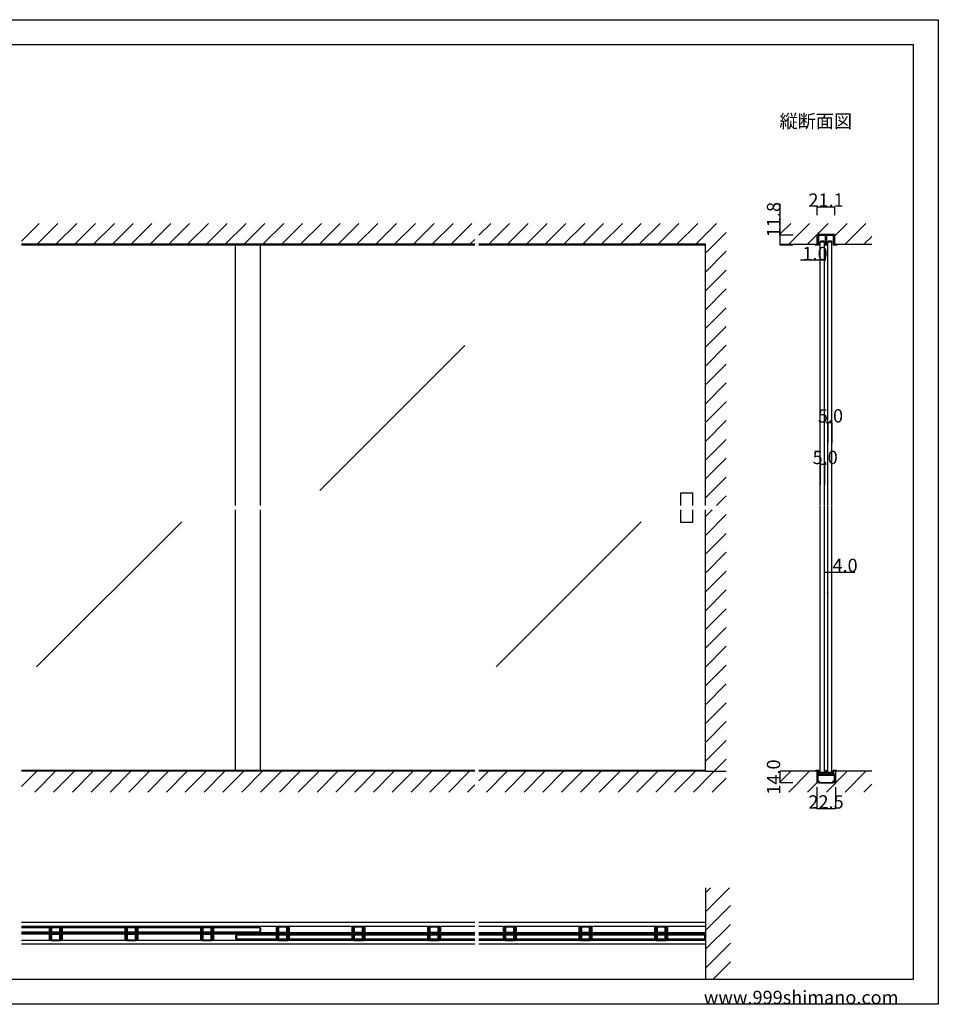
# Model space of a CAD drawing. Extents: x 0 to 1680, y 0 to 1187.
# Drawn here: x 575 to 1680, y 3 to 1187 of the extents above; entities that cross this region are included whole.
import ezdxf

# ---------------------------------------------------------------- set-up
doc = ezdxf.new("R2010")
doc.units = 0
doc.header["$LTSCALE"] = 4
doc.header["$MEASUREMENT"] = 0
doc.layers.get('Defpoints').update_dxf_attribs({"linetype": 'CONTINUOUS'})
for name, color, linetype in [('_0-0_', 7, 'CONTINUOUS'), ('_0-1_', 7, 'CONTINUOUS'), ('_0-2_', 7, 'CONTINUOUS'), ('_0-3_', 7, 'CONTINUOUS'), ('_0-4_', 7, 'CONTINUOUS'), ('_1-2_Defpoints', 7, 'CONTINUOUS')]:
    doc.layers.add(name, color=color, linetype=linetype)
doc.styles.get("Standard").update_dxf_attribs({"font": 'txt', "bigfont": 'bigfont.shx'})
doc.dimstyles.get("Standard").update_dxf_attribs({"dimtxt": 16, "dimasz": 0.18, "dimexe": 0.18, "dimexo": 0.0625, "dimgap": 0.09, "dimtad": 1, "dimdec": 1, "dimzin": 0, "dimdsep": 46, "dimtxsty": 'STANDARD', "dimcen": 0.09, "dimadec": 0, "dimazin": 0, "dimtfac": 1, "dimtdec": 1, "dimtofl": 0, "dimtmove": 0, "dimatfit": 3, "dimfxl": 1, "dimtolj": 1, "dimtzin": 0, "dimarcsym": 0})

# ---------------------------------------------------------------- blocks, each defined once
blk = doc.blocks.new('-000-_D10')
at = {"layer": '_0-4_', "color": 7, "linetype": 'Continuous'}
for p, q in [((1543, 501.5), (1543, 521.7)), ((1543.2, 521.5), (1546.8, 521.5)), ((1547, 501.5), (1547, 521.7)), ((1547, 521.5), (1579.6, 521.5))]:
    blk.add_line(p, q, dxfattribs=at)
for points in [[(1543.2, 521.5), (1543.2, 521.5), (1543, 521.5)], [(1546.8, 521.5), (1546.8, 521.5), (1547, 521.5)]]:
    blk.add_solid(points, dxfattribs=at)
at = {"layer": '_1-2_Defpoints', "color": 7}
for p in [(1547, 521.5), (1543, 496.5), (1547, 496.5)]:
    blk.add_point(p, dxfattribs=at)
at = {"layer": '_0-4_', "color": 7}
blk.add_text('4.0', height=16, dxfattribs=at).set_placement((1552.7, 521.6))
blk = doc.blocks.new('-011-_D99')
at = {"layer": '_0-2_', "color": 7, "linetype": 'Continuous'}
for p, q in [((1543, 910.4), (1543, 896.5)), ((1544, 910.4), (1544, 896.5)), ((1543, 896.6), (1514.3, 896.6)), ((1543.8, 896.6), (1543.2, 896.6))]:
    blk.add_line(p, q, dxfattribs=at)
for points in [[(1543.2, 896.7), (1543.2, 896.6), (1543, 896.6)], [(1543.8, 896.7), (1543.8, 896.6), (1544, 896.6)]]:
    blk.add_solid(points, dxfattribs=at)
at = {"layer": '_1-2_Defpoints', "color": 7}
for p in [(1543, 915.4), (1544, 915.4), (1543, 896.6)]:
    blk.add_point(p, dxfattribs=at)
at = {"layer": '_0-2_', "color": 7}
blk.add_text('1.0', height=16, dxfattribs=at).set_placement((1516.6, 896.7))
blk = doc.blocks.new('*D14')
at = {"layer": '_0-3_', "color": 0, "linetype": 'Continuous', "lineweight": -2}
for p, q in [((1533.8, 264.4), (1533.8, 238.3)), ((1556.2, 264.4), (1556.2, 238.3)), ((1533.9, 238.5), (1556.1, 238.5))]:
    blk.add_line(p, q, dxfattribs=at)
at = {"layer": '_0-3_', "color": 0, "linetype": 'Continuous'}
for points in [[(1533.9, 238.5), (1533.9, 238.4), (1533.8, 238.5)], [(1556.1, 238.5), (1556.1, 238.4), (1556.2, 238.5)]]:
    blk.add_solid(points, dxfattribs=at)
at = {"layer": 'Defpoints', "color": 0, "linetype": 'Continuous'}
for p in [(1533.8, 264.5), (1556.2, 264.5), (1556.2, 238.5)]:
    blk.add_point(p, dxfattribs=at)
at = {"layer": '_0-3_', "color": 0, "linetype": 'Continuous', "insert": (1545, 246.6), "char_height": 16, "attachment_point": 5}
blk.add_mtext('\\A1;22.5', dxfattribs=at)
blk = doc.blocks.new('*D15')
at = {"layer": '_0-3_', "color": 0, "linetype": 'Continuous', "lineweight": -2}
for p, q in [((1504.9, 283.5), (1489.8, 283.5)), ((1490, 269.6), (1490, 283.3)), ((1504.9, 269.5), (1489.8, 269.5))]:
    blk.add_line(p, q, dxfattribs=at)
at = {"layer": '_0-3_', "color": 0, "linetype": 'Continuous'}
for points in [[(1490, 283.3), (1490, 283.3), (1490, 283.5)], [(1490, 269.6), (1490, 269.6), (1490, 269.5)]]:
    blk.add_solid(points, dxfattribs=at)
at = {"layer": 'Defpoints', "color": 0, "linetype": 'Continuous'}
for p in [(1490, 283.5), (1505, 283.5), (1505, 269.5)]:
    blk.add_point(p, dxfattribs=at)
at = {"layer": '_0-3_', "color": 0, "linetype": 'Continuous', "insert": (1481.9, 276.5), "char_height": 16, "attachment_point": 5, "rotation": 90}
blk.add_mtext('\\A1;14.0', dxfattribs=at)
blk = doc.blocks.new('*D16')
at = {"layer": '_0-3_', "color": 0, "linetype": 'Continuous', "lineweight": -2}
for p, q in [((1490, 928.1), (1490, 965.8)), ((1504.9, 928.1), (1489.8, 928.1)), ((1490, 916.4), (1490, 927.9)), ((1504.9, 916.3), (1489.8, 916.3))]:
    blk.add_line(p, q, dxfattribs=at)
at = {"layer": '_0-3_', "color": 0, "linetype": 'Continuous'}
for points in [[(1490, 927.9), (1490, 927.9), (1490, 928.1)], [(1490, 916.4), (1490, 916.4), (1490, 916.3)]]:
    blk.add_solid(points, dxfattribs=at)
at = {"layer": 'Defpoints', "color": 0, "linetype": 'Continuous'}
for p in [(1490, 928.1), (1505, 928.1), (1505, 916.3)]:
    blk.add_point(p, dxfattribs=at)
at = {"layer": '_0-3_', "color": 0, "linetype": 'Continuous', "insert": (1481.9, 947), "char_height": 16, "attachment_point": 5, "rotation": 90}
blk.add_mtext('\\A1;11.8', dxfattribs=at)
blk = doc.blocks.new('*D17')
at = {"layer": '_0-3_', "color": 0, "linetype": 'Continuous', "lineweight": -2}
for p, q in [((1534.4, 952.2), (1534.4, 962.6)), ((1534.6, 962.4), (1555.4, 962.4)), ((1555.5, 952.2), (1555.5, 962.6))]:
    blk.add_line(p, q, dxfattribs=at)
at = {"layer": '_0-3_', "color": 0, "linetype": 'Continuous'}
for points in [[(1534.6, 962.5), (1534.6, 962.4), (1534.4, 962.4)], [(1555.4, 962.5), (1555.4, 962.4), (1555.5, 962.4)]]:
    blk.add_solid(points, dxfattribs=at)
at = {"layer": 'Defpoints', "color": 0, "linetype": 'Continuous'}
for p in [(1555.5, 962.4), (1534.4, 952.2), (1555.5, 952.2)]:
    blk.add_point(p, dxfattribs=at)
at = {"layer": '_0-3_', "color": 0, "linetype": 'Continuous', "insert": (1545, 970.5), "char_height": 16, "attachment_point": 5}
blk.add_mtext('\\A1;21.1', dxfattribs=at)

msp = doc.modelspace()

# ---------------------------------------------------------------- linework, layer by layer
at = {"layer": '_0-0_', "color": 7, "linetype": 'Continuous'}
for p, q in [((0, 1187.46), (1680, 1187.46)), ((1680, 1187.46), (1680, 3.46)), ((30, 1157.46), (1650, 1157.46)), ((430, 1157.46), (630, 1157.46)), ((1650, 33.46), (1650, 1157.46)), ((30, 33.46), (1650, 33.46)), ((1680, 3.46), (0, 3.46))]:
    msp.add_line(p, q, dxfattribs=at)
at = {"layer": '_0-1_', "color": 7, "linetype": 'Continuous'}
for p, q in [((1534.7, 928.06), (1534.7, 929.26)), ((1534.7, 929.26), (1535.9, 929.26)), ((1534.7, 917.46), (1534.7, 928.06)), ((1535.9, 929.26), (1544.4, 929.26)), ((1544.4, 928.06), (1535.9, 928.06)), ((1535.9, 928.06), (1535.9, 917.46)), ((1544.4, 929.26), (1545, 929.26)), ((1544.5, 928.06), (1544.4, 928.06)), ((1544.5, 917.46), (1544.5, 928.06)), ((1545, 929.26), (1545.6, 929.26)), ((1545.6, 928.06), (1545.5, 928.06)), ((1545.5, 928.06), (1545.5, 917.46)), ((1545.6, 929.26), (1554.1, 929.26)), ((1554.1, 928.06), (1545.6, 928.06)), ((1554.1, 929.26), (1555.3, 929.26)), ((1554.1, 917.46), (1554.1, 928.06)), ((1555.3, 929.26), (1555.3, 928.06)), ((1555.3, 928.06), (1555.3, 917.46)), ((1531.9, 916.26), (1531.9, 917.46)), ((1531.9, 917.46), (1534.7, 917.46)), ((1534.7, 916.26), (1531.9, 916.26)), ((1535.9, 916.26), (1534.7, 916.26)), ((1535.9, 917.46), (1535.9, 916.26)), ((1544, 916.26), (1544, 917.46)), ((1544, 917.46), (1544.4, 917.46)), ((1544.4, 916.26), (1544, 916.26)), ((1544.4, 917.46), (1544.5, 917.46)), ((1545, 916.26), (1544.4, 916.26)), ((1545.6, 916.26), (1545, 916.26)), ((1545.5, 917.46), (1545.6, 917.46)), ((1545.6, 917.46), (1546, 917.46)), ((1546, 916.26), (1545.6, 916.26)), ((1546, 917.46), (1546, 916.26)), ((1554.1, 916.26), (1554.1, 917.46)), ((1555.3, 916.26), (1554.1, 916.26)), ((1555.3, 917.46), (1558.1, 917.46)), ((1558.1, 916.26), (1555.3, 916.26)), ((1558.1, 917.46), (1558.1, 916.26)), ((1532, 283.86), (1532.6, 284.46)), ((1536.5, 284.46), (1532.6, 284.46)), ((1536.5, 284.46), (1536.5, 279.46)), ((1545.5, 284.46), (1544.5, 284.46)), ((1544.5, 284.46), (1544.5, 279.46)), ((1545.5, 284.46), (1545.5, 279.46)), ((1553.5, 279.46), (1553.5, 284.46)), ((1557.4, 284.46), (1553.5, 284.46)), ((1558, 283.86), (1557.4, 284.46)), ((1532, 283.86), (1532, 283.46)), ((1535.5, 283.46), (1532, 283.46)), ((1534, 279.46), (1534, 269.46)), ((1535.5, 279.46), (1534, 279.46)), ((1555, 278.46), (1535, 278.46)), ((1535, 278.46), (1535, 271.26)), ((1535.15, 278.46), (1535.15, 271.46)), ((1535.5, 283.46), (1535.5, 279.46)), ((1544.5, 279.46), (1536.5, 279.46)), ((1544, 281.46), (1537, 281.46)), ((1537, 281.46), (1537, 279.46)), ((1537, 279.46), (1544, 279.46)), ((1544, 279.46), (1544, 281.46)), ((1553.5, 279.46), (1545.5, 279.46)), ((1553, 281.46), (1546, 281.46)), ((1546, 281.46), (1546, 279.46)), ((1546, 279.46), (1553, 279.46)), ((1553, 279.46), (1553, 281.46)), ((1558, 283.46), (1554.5, 283.46)), ((1554.5, 279.46), (1554.5, 283.46)), ((1556, 279.46), (1554.5, 279.46)), ((1554.85, 278.46), (1554.85, 271.46)), ((1555, 271.26), (1555, 278.46)), ((1556, 269.46), (1556, 279.46)), ((1558, 283.46), (1558, 283.86)), ((1534, 271.26), (1534, 269.46)), ((1534, 269.46), (1534.46, 269.46)), ((1534, 269.46), (1534.46, 269.46)), ((1534.46, 269.46), (1535.47, 271.26)), ((1535.47, 271.26), (1535, 271.26)), ((1535.15, 271.46), (1536.75, 271.46)), ((1536.75, 271.46), (1536.75, 269.46)), ((1536.75, 271.46), (1536.75, 269.46)), ((1536.75, 269.46), (1553.25, 269.46)), ((1553.25, 271.46), (1553.25, 269.46)), ((1554.85, 271.46), (1553.25, 271.46)), ((1553.25, 271.46), (1553.25, 269.46)), ((1555.54, 269.46), (1554.53, 271.26)), ((1554.53, 271.26), (1555, 271.26)), ((1555.54, 269.46), (1556, 269.46)), ((1556, 269.46), (1555.54, 269.46)), ((1556, 271.26), (1556, 269.46)), ((1122.5, 101.46), (577.5, 101.46)), ((1122.5, 96.96), (577.5, 96.96)), ((611.25, 88.96), (611.25, 96.96)), ((611.25, 96.96), (626.25, 96.96)), ((611.75, 95.71), (612.75, 95.71)), ((611.75, 89.21), (611.75, 95.71)), ((612.75, 96.71), (624.75, 96.71)), ((612.75, 89.21), (612.75, 96.71)), ((612.75, 95.71), (612.75, 89.21)), ((613, 96.86), (613, 89.06)), ((624.5, 96.86), (613, 96.86)), ((613, 96.86), (613, 89.06)), ((624.5, 96.86), (613, 96.86)), ((613.75, 96.46), (613.75, 89.46)), ((623.75, 96.46), (613.75, 96.46)), ((613.75, 96.46), (623.75, 96.46)), ((613.75, 89.46), (613.75, 96.46)), ((623.75, 89.46), (623.75, 96.46)), ((623.75, 96.46), (623.75, 89.46)), ((624.5, 89.06), (624.5, 96.86)), ((624.5, 89.06), (624.5, 96.86)), ((624.75, 96.71), (624.75, 89.21)), ((624.75, 95.71), (625.75, 95.71)), ((624.75, 89.21), (624.75, 95.71)), ((625.75, 95.71), (625.75, 89.21)), ((626.25, 96.96), (626.25, 88.96)), ((702.25, 88.96), (702.25, 96.96)), ((702.25, 96.96), (717.25, 96.96)), ((702.75, 95.71), (703.75, 95.71)), ((702.75, 89.21), (702.75, 95.71)), ((703.75, 96.71), (715.75, 96.71)), ((703.75, 89.21), (703.75, 96.71)), ((703.75, 95.71), (703.75, 89.21)), ((704, 96.86), (704, 89.06)), ((715.5, 96.86), (704, 96.86)), ((704, 96.86), (704, 89.06)), ((715.5, 96.86), (704, 96.86)), ((704.75, 96.46), (704.75, 89.46)), ((714.75, 96.46), (704.75, 96.46)), ((704.75, 96.46), (714.75, 96.46)), ((704.75, 89.46), (704.75, 96.46)), ((714.75, 89.46), (714.75, 96.46)), ((714.75, 96.46), (714.75, 89.46)), ((715.5, 89.06), (715.5, 96.86)), ((715.5, 89.06), (715.5, 96.86)), ((715.75, 96.71), (715.75, 89.21)), ((715.75, 95.71), (716.75, 95.71)), ((715.75, 89.21), (715.75, 95.71)), ((716.75, 95.71), (716.75, 89.21)), ((717.25, 96.96), (717.25, 88.96)), ((793.25, 88.96), (793.25, 96.96)), ((793.25, 96.96), (808.25, 96.96)), ((793.75, 95.71), (794.75, 95.71)), ((793.75, 89.21), (793.75, 95.71)), ((794.75, 96.71), (806.75, 96.71)), ((794.75, 89.21), (794.75, 96.71)), ((794.75, 95.71), (794.75, 89.21)), ((795, 96.86), (795, 89.06)), ((806.5, 96.86), (795, 96.86)), ((795, 96.86), (795, 89.06)), ((806.5, 96.86), (795, 96.86)), ((795.75, 96.46), (795.75, 89.46)), ((805.75, 96.46), (795.75, 96.46)), ((795.75, 96.46), (805.75, 96.46)), ((795.75, 89.46), (795.75, 96.46)), ((805.75, 89.46), (805.75, 96.46)), ((805.75, 96.46), (805.75, 89.46)), ((806.5, 89.06), (806.5, 96.86)), ((806.5, 89.06), (806.5, 96.86)), ((806.75, 96.71), (806.75, 89.21)), ((806.75, 95.71), (807.75, 95.71)), ((806.75, 89.21), (806.75, 95.71)), ((807.75, 95.71), (807.75, 89.21)), ((808.25, 96.96), (808.25, 88.96)), ((884.25, 88.96), (884.25, 96.96)), ((884.25, 96.96), (899.25, 96.96)), ((884.75, 95.71), (885.75, 95.71)), ((884.75, 89.21), (884.75, 95.71)), ((885.75, 96.71), (897.75, 96.71)), ((885.75, 89.21), (885.75, 96.71)), ((885.75, 95.71), (885.75, 89.21)), ((886, 96.86), (886, 89.06)), ((897.5, 96.86), (886, 96.86)), ((886, 96.86), (886, 89.06)), ((897.5, 96.86), (886, 96.86)), ((886.75, 96.46), (886.75, 89.46)), ((896.75, 96.46), (886.75, 96.46)), ((886.75, 96.46), (896.75, 96.46)), ((886.75, 89.46), (886.75, 96.46)), ((896.75, 89.46), (896.75, 96.46)), ((896.75, 96.46), (896.75, 89.46)), ((897.5, 89.06), (897.5, 96.86)), ((897.5, 89.06), (897.5, 96.86)), ((897.75, 96.71), (897.75, 89.21)), ((897.75, 95.71), (898.75, 95.71)), ((897.75, 89.21), (897.75, 95.71)), ((898.75, 95.71), (898.75, 89.21)), ((899.25, 96.96), (899.25, 88.96)), ((975.25, 88.96), (975.25, 96.96)), ((975.25, 96.96), (990.25, 96.96)), ((975.75, 95.71), (976.75, 95.71)), ((975.75, 89.21), (975.75, 95.71)), ((976.75, 96.71), (988.75, 96.71)), ((976.75, 89.21), (976.75, 96.71)), ((976.75, 95.71), (976.75, 89.21)), ((977, 96.86), (977, 89.06)), ((988.5, 96.86), (977, 96.86)), ((977, 96.86), (977, 89.06)), ((988.5, 96.86), (977, 96.86)), ((977.75, 96.46), (977.75, 89.46)), ((987.75, 96.46), (977.75, 96.46)), ((977.75, 96.46), (987.75, 96.46)), ((977.75, 89.46), (977.75, 96.46)), ((987.75, 89.46), (987.75, 96.46)), ((987.75, 96.46), (987.75, 89.46)), ((988.5, 89.06), (988.5, 96.86)), ((988.5, 89.06), (988.5, 96.86)), ((988.75, 96.71), (988.75, 89.21)), ((988.75, 95.71), (989.75, 95.71)), ((988.75, 89.21), (988.75, 95.71)), ((989.75, 95.71), (989.75, 89.21)), ((990.25, 96.96), (990.25, 88.96)), ((1066.25, 88.96), (1066.25, 96.96)), ((1066.25, 96.96), (1081.25, 96.96)), ((1066.75, 95.71), (1067.75, 95.71)), ((1066.75, 89.21), (1066.75, 95.71)), ((1067.75, 96.71), (1079.75, 96.71)), ((1067.75, 89.21), (1067.75, 96.71)), ((1067.75, 95.71), (1067.75, 89.21)), ((1068, 96.86), (1068, 89.06)), ((1079.5, 96.86), (1068, 96.86)), ((1068, 96.86), (1068, 89.06)), ((1079.5, 96.86), (1068, 96.86)), ((1068.75, 96.46), (1068.75, 89.46)), ((1078.75, 96.46), (1068.75, 96.46)), ((1068.75, 96.46), (1078.75, 96.46)), ((1068.75, 89.46), (1068.75, 96.46)), ((1078.75, 89.46), (1078.75, 96.46)), ((1078.75, 96.46), (1078.75, 89.46)), ((1079.5, 89.06), (1079.5, 96.86)), ((1079.5, 89.06), (1079.5, 96.86)), ((1079.75, 96.71), (1079.75, 89.21)), ((1079.75, 95.71), (1080.75, 95.71)), ((1079.75, 89.21), (1079.75, 95.71)), ((1080.75, 95.71), (1080.75, 89.21)), ((1081.25, 96.96), (1081.25, 88.96)), ((1400, 101.46), (1127.5, 101.46)), ((1400, 96.96), (1127.5, 96.96)), ((1157.25, 88.96), (1157.25, 96.96)), ((1157.25, 96.96), (1172.25, 96.96)), ((1157.75, 95.71), (1158.75, 95.71)), ((1157.75, 89.21), (1157.75, 95.71)), ((1158.75, 96.71), (1170.75, 96.71)), ((1158.75, 89.21), (1158.75, 96.71)), ((1158.75, 95.71), (1158.75, 89.21)), ((1159, 96.86), (1159, 89.06)), ((1170.5, 96.86), (1159, 96.86)), ((1159, 96.86), (1159, 89.06)), ((1170.5, 96.86), (1159, 96.86)), ((1159.75, 96.46), (1159.75, 89.46)), ((1169.75, 96.46), (1159.75, 96.46)), ((1159.75, 96.46), (1169.75, 96.46)), ((1159.75, 89.46), (1159.75, 96.46)), ((1169.75, 89.46), (1169.75, 96.46)), ((1169.75, 96.46), (1169.75, 89.46)), ((1170.5, 89.06), (1170.5, 96.86)), ((1170.5, 89.06), (1170.5, 96.86)), ((1170.75, 96.71), (1170.75, 89.21)), ((1170.75, 95.71), (1171.75, 95.71)), ((1170.75, 89.21), (1170.75, 95.71)), ((1171.75, 95.71), (1171.75, 89.21)), ((1172.25, 96.96), (1172.25, 88.96)), ((1248.25, 88.96), (1248.25, 96.96)), ((1248.25, 96.96), (1263.25, 96.96)), ((1248.75, 95.71), (1249.75, 95.71)), ((1248.75, 89.21), (1248.75, 95.71)), ((1249.75, 96.71), (1261.75, 96.71)), ((1249.75, 89.21), (1249.75, 96.71)), ((1249.75, 95.71), (1249.75, 89.21)), ((1250, 96.86), (1250, 89.06)), ((1261.5, 96.86), (1250, 96.86)), ((1250, 96.86), (1250, 89.06)), ((1261.5, 96.86), (1250, 96.86)), ((1250.75, 96.46), (1250.75, 89.46)), ((1260.75, 96.46), (1250.75, 96.46)), ((1250.75, 96.46), (1260.75, 96.46)), ((1250.75, 89.46), (1250.75, 96.46)), ((1260.75, 89.46), (1260.75, 96.46)), ((1260.75, 96.46), (1260.75, 89.46)), ((1261.5, 89.06), (1261.5, 96.86)), ((1261.5, 89.06), (1261.5, 96.86)), ((1261.75, 96.71), (1261.75, 89.21)), ((1261.75, 95.71), (1262.75, 95.71)), ((1261.75, 89.21), (1261.75, 95.71)), ((1262.75, 95.71), (1262.75, 89.21)), ((1263.25, 96.96), (1263.25, 88.96)), ((1339.25, 88.96), (1339.25, 96.96)), ((1339.25, 96.96), (1354.25, 96.96)), ((1339.75, 95.71), (1340.75, 95.71)), ((1339.75, 89.21), (1339.75, 95.71)), ((1340.75, 96.71), (1352.75, 96.71)), ((1340.75, 89.21), (1340.75, 96.71)), ((1340.75, 95.71), (1340.75, 89.21)), ((1341, 96.86), (1341, 89.06)), ((1352.5, 96.86), (1341, 96.86)), ((1341, 96.86), (1341, 89.06)), ((1352.5, 96.86), (1341, 96.86)), ((1341.75, 96.46), (1341.75, 89.46)), ((1351.75, 96.46), (1341.75, 96.46)), ((1341.75, 96.46), (1351.75, 96.46)), ((1341.75, 89.46), (1341.75, 96.46)), ((1351.75, 89.46), (1351.75, 96.46)), ((1351.75, 96.46), (1351.75, 89.46)), ((1352.5, 89.06), (1352.5, 96.86)), ((1352.5, 89.06), (1352.5, 96.86)), ((1352.75, 96.71), (1352.75, 89.21)), ((1352.75, 95.71), (1353.75, 95.71)), ((1352.75, 89.21), (1352.75, 95.71)), ((1353.75, 95.71), (1353.75, 89.21)), ((1354.25, 96.96), (1354.25, 88.96)), ((1400, 101.46), (1400, 75.46)), ((611.25, 79.96), (611.25, 87.96)), ((612.75, 89.21), (611.75, 89.21)), ((611.75, 87.71), (612.75, 87.71)), ((611.75, 81.21), (611.75, 87.71)), ((624.75, 89.21), (612.75, 89.21)), ((612.75, 87.71), (624.75, 87.71)), ((612.75, 80.21), (612.75, 87.71)), ((612.75, 87.71), (612.75, 81.21)), ((613, 89.06), (624.5, 89.06)), ((613, 89.06), (624.5, 89.06)), ((613, 87.86), (613, 80.06)), ((624.5, 87.86), (613, 87.86)), ((613, 87.86), (613, 80.06)), ((624.5, 87.86), (613, 87.86)), ((613.75, 89.46), (623.75, 89.46)), ((623.75, 89.46), (613.75, 89.46)), ((613.75, 87.46), (613.75, 80.46)), ((623.75, 87.46), (613.75, 87.46)), ((613.75, 87.46), (623.75, 87.46)), ((613.75, 80.46), (613.75, 87.46)), ((617.75, 88.96), (617.75, 89.21)), ((617.75, 89.21), (619.75, 89.21)), ((617.75, 87.71), (617.75, 87.96)), ((619.75, 87.71), (617.75, 87.71)), ((619.75, 89.21), (619.75, 88.96)), ((619.75, 87.96), (619.75, 87.71)), ((623.75, 80.46), (623.75, 87.46)), ((623.75, 87.46), (623.75, 80.46)), ((624.5, 80.06), (624.5, 87.86)), ((624.5, 80.06), (624.5, 87.86)), ((625.75, 89.21), (624.75, 89.21)), ((624.75, 87.71), (624.75, 80.21)), ((624.75, 87.71), (625.75, 87.71)), ((624.75, 81.21), (624.75, 87.71)), ((625.75, 87.71), (625.75, 81.21)), ((626.25, 87.96), (626.25, 79.96)), ((702.25, 79.96), (702.25, 87.96)), ((703.75, 89.21), (702.75, 89.21)), ((702.75, 87.71), (703.75, 87.71)), ((702.75, 81.21), (702.75, 87.71)), ((715.75, 89.21), (703.75, 89.21)), ((703.75, 87.71), (715.75, 87.71)), ((703.75, 80.21), (703.75, 87.71)), ((703.75, 87.71), (703.75, 81.21)), ((704, 89.06), (715.5, 89.06)), ((704, 89.06), (715.5, 89.06)), ((704, 87.86), (704, 80.06)), ((715.5, 87.86), (704, 87.86)), ((704, 87.86), (704, 80.06)), ((715.5, 87.86), (704, 87.86)), ((704.75, 89.46), (714.75, 89.46)), ((714.75, 89.46), (704.75, 89.46)), ((704.75, 87.46), (704.75, 80.46)), ((714.75, 87.46), (704.75, 87.46)), ((704.75, 87.46), (714.75, 87.46)), ((704.75, 80.46), (704.75, 87.46)), ((708.75, 88.96), (708.75, 89.21)), ((708.75, 89.21), (710.75, 89.21)), ((708.75, 87.71), (708.75, 87.96)), ((710.75, 87.71), (708.75, 87.71)), ((710.75, 89.21), (710.75, 88.96)), ((710.75, 87.96), (710.75, 87.71)), ((714.75, 80.46), (714.75, 87.46)), ((714.75, 87.46), (714.75, 80.46)), ((715.5, 80.06), (715.5, 87.86)), ((715.5, 80.06), (715.5, 87.86)), ((716.75, 89.21), (715.75, 89.21)), ((715.75, 87.71), (715.75, 80.21)), ((715.75, 87.71), (716.75, 87.71)), ((715.75, 81.21), (715.75, 87.71)), ((716.75, 87.71), (716.75, 81.21)), ((717.25, 87.96), (717.25, 79.96)), ((793.25, 79.96), (793.25, 87.96)), ((794.75, 89.21), (793.75, 89.21)), ((793.75, 87.71), (794.75, 87.71)), ((793.75, 81.21), (793.75, 87.71)), ((806.75, 89.21), (794.75, 89.21)), ((794.75, 87.71), (806.75, 87.71)), ((794.75, 80.21), (794.75, 87.71)), ((794.75, 87.71), (794.75, 81.21)), ((795, 89.06), (806.5, 89.06)), ((795, 89.06), (806.5, 89.06)), ((795, 87.86), (795, 80.06)), ((806.5, 87.86), (795, 87.86)), ((795, 87.86), (795, 80.06)), ((806.5, 87.86), (795, 87.86)), ((795.75, 89.46), (805.75, 89.46)), ((805.75, 89.46), (795.75, 89.46)), ((795.75, 87.46), (795.75, 80.46)), ((805.75, 87.46), (795.75, 87.46)), ((795.75, 87.46), (805.75, 87.46)), ((795.75, 80.46), (795.75, 87.46)), ((799.75, 88.96), (799.75, 89.21)), ((799.75, 89.21), (801.75, 89.21)), ((799.75, 87.71), (799.75, 87.96)), ((801.75, 87.71), (799.75, 87.71)), ((801.75, 89.21), (801.75, 88.96)), ((801.75, 87.96), (801.75, 87.71)), ((805.75, 80.46), (805.75, 87.46)), ((805.75, 87.46), (805.75, 80.46)), ((806.5, 80.06), (806.5, 87.86)), ((806.5, 80.06), (806.5, 87.86)), ((807.75, 89.21), (806.75, 89.21)), ((806.75, 87.71), (806.75, 80.21)), ((806.75, 87.71), (807.75, 87.71)), ((806.75, 81.21), (806.75, 87.71)), ((807.75, 87.71), (807.75, 81.21)), ((808.25, 87.96), (808.25, 79.96)), ((884.25, 79.96), (884.25, 87.96)), ((885.75, 89.21), (884.75, 89.21)), ((884.75, 87.71), (885.75, 87.71)), ((884.75, 81.21), (884.75, 87.71)), ((897.75, 89.21), (885.75, 89.21)), ((885.75, 87.71), (897.75, 87.71)), ((885.75, 80.21), (885.75, 87.71)), ((885.75, 87.71), (885.75, 81.21)), ((886, 89.06), (897.5, 89.06)), ((886, 89.06), (897.5, 89.06)), ((886, 87.86), (886, 80.06)), ((897.5, 87.86), (886, 87.86)), ((886, 87.86), (886, 80.06)), ((897.5, 87.86), (886, 87.86)), ((886.75, 89.46), (896.75, 89.46)), ((896.75, 89.46), (886.75, 89.46)), ((886.75, 87.46), (886.75, 80.46)), ((896.75, 87.46), (886.75, 87.46)), ((886.75, 87.46), (896.75, 87.46)), ((886.75, 80.46), (886.75, 87.46)), ((890.75, 88.96), (890.75, 89.21)), ((890.75, 89.21), (892.75, 89.21)), ((890.75, 87.71), (890.75, 87.96)), ((892.75, 87.71), (890.75, 87.71)), ((892.75, 89.21), (892.75, 88.96)), ((892.75, 87.96), (892.75, 87.71)), ((896.75, 80.46), (896.75, 87.46)), ((896.75, 87.46), (896.75, 80.46)), ((897.5, 80.06), (897.5, 87.86)), ((897.5, 80.06), (897.5, 87.86)), ((898.75, 89.21), (897.75, 89.21)), ((897.75, 87.71), (897.75, 80.21)), ((897.75, 87.71), (898.75, 87.71)), ((897.75, 81.21), (897.75, 87.71)), ((898.75, 87.71), (898.75, 81.21)), ((899.25, 87.96), (899.25, 79.96)), ((975.25, 79.96), (975.25, 87.96)), ((976.75, 89.21), (975.75, 89.21)), ((975.75, 87.71), (976.75, 87.71)), ((975.75, 81.21), (975.75, 87.71)), ((988.75, 89.21), (976.75, 89.21)), ((976.75, 87.71), (988.75, 87.71)), ((976.75, 80.21), (976.75, 87.71)), ((976.75, 87.71), (976.75, 81.21)), ((977, 89.06), (988.5, 89.06)), ((977, 89.06), (988.5, 89.06)), ((977, 87.86), (977, 80.06)), ((988.5, 87.86), (977, 87.86)), ((977, 87.86), (977, 80.06)), ((988.5, 87.86), (977, 87.86)), ((977.75, 89.46), (987.75, 89.46)), ((987.75, 89.46), (977.75, 89.46)), ((977.75, 87.46), (977.75, 80.46)), ((987.75, 87.46), (977.75, 87.46)), ((977.75, 87.46), (987.75, 87.46)), ((977.75, 80.46), (977.75, 87.46)), ((981.75, 88.96), (981.75, 89.21)), ((981.75, 89.21), (983.75, 89.21)), ((981.75, 87.71), (981.75, 87.96)), ((983.75, 87.71), (981.75, 87.71)), ((983.75, 89.21), (983.75, 88.96)), ((983.75, 87.96), (983.75, 87.71)), ((987.75, 80.46), (987.75, 87.46)), ((987.75, 87.46), (987.75, 80.46)), ((988.5, 80.06), (988.5, 87.86)), ((988.5, 80.06), (988.5, 87.86)), ((989.75, 89.21), (988.75, 89.21)), ((988.75, 87.71), (988.75, 80.21)), ((988.75, 87.71), (989.75, 87.71)), ((988.75, 81.21), (988.75, 87.71)), ((989.75, 87.71), (989.75, 81.21)), ((990.25, 87.96), (990.25, 79.96)), ((1066.25, 79.96), (1066.25, 87.96)), ((1067.75, 89.21), (1066.75, 89.21)), ((1066.75, 87.71), (1067.75, 87.71)), ((1066.75, 81.21), (1066.75, 87.71)), ((1079.75, 89.21), (1067.75, 89.21)), ((1067.75, 87.71), (1079.75, 87.71)), ((1067.75, 80.21), (1067.75, 87.71)), ((1067.75, 87.71), (1067.75, 81.21)), ((1068, 89.06), (1079.5, 89.06)), ((1068, 89.06), (1079.5, 89.06)), ((1068, 87.86), (1068, 80.06)), ((1079.5, 87.86), (1068, 87.86)), ((1068, 87.86), (1068, 80.06)), ((1079.5, 87.86), (1068, 87.86)), ((1068.75, 89.46), (1078.75, 89.46)), ((1078.75, 89.46), (1068.75, 89.46)), ((1068.75, 87.46), (1068.75, 80.46)), ((1078.75, 87.46), (1068.75, 87.46)), ((1068.75, 87.46), (1078.75, 87.46)), ((1068.75, 80.46), (1068.75, 87.46)), ((1072.75, 88.96), (1072.75, 89.21)), ((1072.75, 89.21), (1074.75, 89.21)), ((1072.75, 87.71), (1072.75, 87.96)), ((1074.75, 87.71), (1072.75, 87.71)), ((1074.75, 89.21), (1074.75, 88.96)), ((1074.75, 87.96), (1074.75, 87.71)), ((1078.75, 80.46), (1078.75, 87.46)), ((1078.75, 87.46), (1078.75, 80.46)), ((1079.5, 80.06), (1079.5, 87.86)), ((1079.5, 80.06), (1079.5, 87.86)), ((1080.75, 89.21), (1079.75, 89.21)), ((1079.75, 87.71), (1079.75, 80.21)), ((1079.75, 87.71), (1080.75, 87.71)), ((1079.75, 81.21), (1079.75, 87.71)), ((1080.75, 87.71), (1080.75, 81.21)), ((1081.25, 87.96), (1081.25, 79.96)), ((1157.25, 79.96), (1157.25, 87.96)), ((1158.75, 89.21), (1157.75, 89.21)), ((1157.75, 87.71), (1158.75, 87.71)), ((1157.75, 81.21), (1157.75, 87.71)), ((1170.75, 89.21), (1158.75, 89.21)), ((1158.75, 87.71), (1170.75, 87.71)), ((1158.75, 80.21), (1158.75, 87.71)), ((1158.75, 87.71), (1158.75, 81.21)), ((1159, 89.06), (1170.5, 89.06)), ((1159, 89.06), (1170.5, 89.06)), ((1159, 87.86), (1159, 80.06)), ((1170.5, 87.86), (1159, 87.86)), ((1159, 87.86), (1159, 80.06)), ((1170.5, 87.86), (1159, 87.86)), ((1159.75, 89.46), (1169.75, 89.46)), ((1169.75, 89.46), (1159.75, 89.46)), ((1159.75, 87.46), (1159.75, 80.46)), ((1169.75, 87.46), (1159.75, 87.46)), ((1159.75, 87.46), (1169.75, 87.46)), ((1159.75, 80.46), (1159.75, 87.46)), ((1163.75, 88.96), (1163.75, 89.21)), ((1163.75, 89.21), (1165.75, 89.21)), ((1163.75, 87.71), (1163.75, 87.96)), ((1165.75, 87.71), (1163.75, 87.71)), ((1165.75, 89.21), (1165.75, 88.96)), ((1165.75, 87.96), (1165.75, 87.71)), ((1169.75, 80.46), (1169.75, 87.46)), ((1169.75, 87.46), (1169.75, 80.46)), ((1170.5, 80.06), (1170.5, 87.86)), ((1170.5, 80.06), (1170.5, 87.86)), ((1171.75, 89.21), (1170.75, 89.21)), ((1170.75, 87.71), (1170.75, 80.21)), ((1170.75, 87.71), (1171.75, 87.71)), ((1170.75, 81.21), (1170.75, 87.71)), ((1171.75, 87.71), (1171.75, 81.21)), ((1172.25, 87.96), (1172.25, 79.96)), ((1248.25, 79.96), (1248.25, 87.96)), ((1249.75, 89.21), (1248.75, 89.21)), ((1248.75, 87.71), (1249.75, 87.71)), ((1248.75, 81.21), (1248.75, 87.71)), ((1261.75, 89.21), (1249.75, 89.21)), ((1249.75, 87.71), (1261.75, 87.71)), ((1249.75, 80.21), (1249.75, 87.71)), ((1249.75, 87.71), (1249.75, 81.21)), ((1250, 89.06), (1261.5, 89.06)), ((1250, 89.06), (1261.5, 89.06)), ((1250, 87.86), (1250, 80.06)), ((1261.5, 87.86), (1250, 87.86)), ((1250, 87.86), (1250, 80.06)), ((1261.5, 87.86), (1250, 87.86)), ((1250.75, 89.46), (1260.75, 89.46)), ((1260.75, 89.46), (1250.75, 89.46)), ((1250.75, 87.46), (1250.75, 80.46)), ((1260.75, 87.46), (1250.75, 87.46)), ((1250.75, 87.46), (1260.75, 87.46)), ((1250.75, 80.46), (1250.75, 87.46)), ((1254.75, 88.96), (1254.75, 89.21)), ((1254.75, 89.21), (1256.75, 89.21)), ((1254.75, 87.71), (1254.75, 87.96)), ((1256.75, 87.71), (1254.75, 87.71)), ((1256.75, 89.21), (1256.75, 88.96)), ((1256.75, 87.96), (1256.75, 87.71)), ((1260.75, 80.46), (1260.75, 87.46)), ((1260.75, 87.46), (1260.75, 80.46)), ((1261.5, 80.06), (1261.5, 87.86)), ((1261.5, 80.06), (1261.5, 87.86)), ((1262.75, 89.21), (1261.75, 89.21)), ((1261.75, 87.71), (1261.75, 80.21)), ((1261.75, 87.71), (1262.75, 87.71)), ((1261.75, 81.21), (1261.75, 87.71)), ((1262.75, 87.71), (1262.75, 81.21)), ((1263.25, 87.96), (1263.25, 79.96)), ((1339.25, 79.96), (1339.25, 87.96)), ((1340.75, 89.21), (1339.75, 89.21)), ((1339.75, 87.71), (1340.75, 87.71)), ((1339.75, 81.21), (1339.75, 87.71)), ((1352.75, 89.21), (1340.75, 89.21)), ((1340.75, 87.71), (1352.75, 87.71)), ((1340.75, 80.21), (1340.75, 87.71)), ((1340.75, 87.71), (1340.75, 81.21)), ((1341, 89.06), (1352.5, 89.06)), ((1341, 89.06), (1352.5, 89.06)), ((1341, 87.86), (1341, 80.06)), ((1352.5, 87.86), (1341, 87.86)), ((1341, 87.86), (1341, 80.06)), ((1352.5, 87.86), (1341, 87.86)), ((1341.75, 89.46), (1351.75, 89.46)), ((1351.75, 89.46), (1341.75, 89.46)), ((1341.75, 87.46), (1341.75, 80.46)), ((1351.75, 87.46), (1341.75, 87.46)), ((1341.75, 87.46), (1351.75, 87.46)), ((1341.75, 80.46), (1341.75, 87.46)), ((1345.75, 88.96), (1345.75, 89.21)), ((1345.75, 89.21), (1347.75, 89.21)), ((1345.75, 87.71), (1345.75, 87.96)), ((1347.75, 87.71), (1345.75, 87.71)), ((1347.75, 89.21), (1347.75, 88.96)), ((1347.75, 87.96), (1347.75, 87.71)), ((1351.75, 80.46), (1351.75, 87.46)), ((1351.75, 87.46), (1351.75, 80.46)), ((1352.5, 80.06), (1352.5, 87.86)), ((1352.5, 80.06), (1352.5, 87.86)), ((1353.75, 89.21), (1352.75, 89.21)), ((1352.75, 87.71), (1352.75, 80.21)), ((1352.75, 87.71), (1353.75, 87.71)), ((1352.75, 81.21), (1352.75, 87.71)), ((1353.75, 87.71), (1353.75, 81.21)), ((1354.25, 87.96), (1354.25, 79.96)), ((1122.5, 79.96), (577.5, 79.96)), ((1122.5, 75.46), (577.5, 75.46)), ((626.25, 79.96), (611.25, 79.96)), ((612.75, 81.21), (611.75, 81.21)), ((624.75, 80.21), (612.75, 80.21)), ((613, 80.06), (624.5, 80.06)), ((613, 80.06), (624.5, 80.06)), ((613.75, 80.46), (623.75, 80.46)), ((623.75, 80.46), (613.75, 80.46)), ((625.75, 81.21), (624.75, 81.21)), ((717.25, 79.96), (702.25, 79.96)), ((703.75, 81.21), (702.75, 81.21)), ((715.75, 80.21), (703.75, 80.21)), ((704, 80.06), (715.5, 80.06)), ((704, 80.06), (715.5, 80.06)), ((704.75, 80.46), (714.75, 80.46)), ((714.75, 80.46), (704.75, 80.46)), ((716.75, 81.21), (715.75, 81.21)), ((808.25, 79.96), (793.25, 79.96)), ((794.75, 81.21), (793.75, 81.21)), ((806.75, 80.21), (794.75, 80.21)), ((795, 80.06), (806.5, 80.06)), ((795, 80.06), (806.5, 80.06)), ((795.75, 80.46), (805.75, 80.46)), ((805.75, 80.46), (795.75, 80.46)), ((807.75, 81.21), (806.75, 81.21)), ((899.25, 79.96), (884.25, 79.96)), ((885.75, 81.21), (884.75, 81.21)), ((897.75, 80.21), (885.75, 80.21)), ((886, 80.06), (897.5, 80.06)), ((886, 80.06), (897.5, 80.06)), ((886.75, 80.46), (896.75, 80.46)), ((896.75, 80.46), (886.75, 80.46)), ((898.75, 81.21), (897.75, 81.21)), ((990.25, 79.96), (975.25, 79.96)), ((976.75, 81.21), (975.75, 81.21)), ((988.75, 80.21), (976.75, 80.21)), ((977, 80.06), (988.5, 80.06)), ((977, 80.06), (988.5, 80.06)), ((977.75, 80.46), (987.75, 80.46)), ((987.75, 80.46), (977.75, 80.46)), ((989.75, 81.21), (988.75, 81.21)), ((1081.25, 79.96), (1066.25, 79.96)), ((1067.75, 81.21), (1066.75, 81.21)), ((1079.75, 80.21), (1067.75, 80.21)), ((1068, 80.06), (1079.5, 80.06)), ((1068, 80.06), (1079.5, 80.06)), ((1068.75, 80.46), (1078.75, 80.46)), ((1078.75, 80.46), (1068.75, 80.46)), ((1080.75, 81.21), (1079.75, 81.21)), ((1400, 79.96), (1127.5, 79.96)), ((1400, 75.46), (1127.5, 75.46)), ((1172.25, 79.96), (1157.25, 79.96)), ((1158.75, 81.21), (1157.75, 81.21)), ((1170.75, 80.21), (1158.75, 80.21)), ((1159, 80.06), (1170.5, 80.06)), ((1159, 80.06), (1170.5, 80.06)), ((1159.75, 80.46), (1169.75, 80.46)), ((1169.75, 80.46), (1159.75, 80.46)), ((1171.75, 81.21), (1170.75, 81.21)), ((1263.25, 79.96), (1248.25, 79.96)), ((1249.75, 81.21), (1248.75, 81.21)), ((1261.75, 80.21), (1249.75, 80.21)), ((1250, 80.06), (1261.5, 80.06)), ((1250, 80.06), (1261.5, 80.06)), ((1250.75, 80.46), (1260.75, 80.46)), ((1260.75, 80.46), (1250.75, 80.46)), ((1262.75, 81.21), (1261.75, 81.21)), ((1354.25, 79.96), (1339.25, 79.96)), ((1340.75, 81.21), (1339.75, 81.21)), ((1352.75, 80.21), (1340.75, 80.21)), ((1341, 80.06), (1352.5, 80.06)), ((1341, 80.06), (1352.5, 80.06)), ((1341.75, 80.46), (1351.75, 80.46)), ((1351.75, 80.46), (1341.75, 80.46)), ((1353.75, 81.21), (1352.75, 81.21))]:
    msp.add_line(p, q, dxfattribs=at)
at = {"layer": '_0-1_', "color": 132, "linetype": 'Continuous'}
for p, q in [((1122.5, 917.46), (577.5, 917.46)), ((1122.5, 916.26), (577.5, 916.26)), ((1400, 917.46), (1127.5, 917.46)), ((1400, 916.26), (1127.5, 916.26)), ((1122.5, 284.46), (577.5, 284.46)), ((1400, 284.46), (1127.5, 284.46)), ((1400, 284.46), (1400, 283.46)), ((1122.5, 283.46), (577.5, 283.46)), ((1400, 283.46), (1127.5, 283.46))]:
    msp.add_line(p, q, dxfattribs=at)
at = {"layer": '_0-2_', "color": 132, "linetype": 'Continuous'}
for p, q in [((835, 602.96), (835, 916.26)), ((865, 602.96), (865, 916.26)), ((1400, 602.96), (1400, 916.26)), ((1110.51, 795.61), (936.14, 621.23)), ((1385, 617.96), (1370, 617.96)), ((1370, 617.96), (1370, 602.96)), ((1385, 602.96), (1385, 617.96)), ((835, 284.66), (835, 597.96)), ((865, 284.66), (865, 597.96)), ((1370, 597.96), (1370, 582.96)), ((1385, 582.96), (1385, 597.96)), ((1400, 284.46), (1400, 597.96)), ((770.15, 583.48), (595.77, 409.1)), ((1322.65, 583.48), (1148.27, 409.1)), ((1370, 582.96), (1385, 582.96)), ((577.5, 95.46), (864, 95.46)), ((864, 95.46), (865, 94.46)), ((864, 95.46), (864, 90.46)), ((577.5, 90.46), (864, 90.46)), ((836, 86.46), (835, 85.46)), ((835, 85.46), (835, 82.46)), ((1122.5, 86.46), (836, 86.46)), ((836, 86.46), (836, 81.46)), ((865, 91.46), (864, 90.46)), ((865, 94.46), (865, 91.46)), ((1399, 86.46), (1127.5, 86.46)), ((1399, 86.46), (1400, 85.46)), ((1399, 86.46), (1399, 81.46)), ((1400, 85.46), (1400, 82.46)), ((835, 82.46), (836, 81.46)), ((1122.5, 81.46), (836, 81.46)), ((1399, 81.46), (1127.5, 81.46)), ((1400, 82.46), (1399, 81.46))]:
    msp.add_line(p, q, dxfattribs=at)
at = {"layer": '_0-2_', "color": 7, "linetype": 'Continuous'}
for p, q in [((1539, 921.46), (1538, 920.46)), ((1538, 602.96), (1538, 920.46)), ((1538, 920.46), (1543, 920.46)), ((1539, 921.46), (1542, 921.46)), ((1542, 921.46), (1543, 920.46)), ((1543, 602.96), (1543, 920.46)), ((1548, 921.46), (1547, 920.46)), ((1547, 602.96), (1547, 920.46)), ((1547, 920.46), (1552, 920.46)), ((1548, 921.46), (1551, 921.46)), ((1551, 921.46), (1552, 920.46)), ((1552, 602.96), (1552, 920.46)), ((1538, 282.46), (1538, 602.36)), ((1543, 282.46), (1543, 602.36)), ((1547, 282.46), (1547, 602.36)), ((1552, 282.46), (1552, 602.36)), ((1539, 281.46), (1538, 282.46)), ((1538, 282.46), (1543, 282.46)), ((1539, 281.46), (1542, 281.46)), ((1542, 281.46), (1543, 282.46)), ((1548, 281.46), (1547, 282.46)), ((1547, 282.46), (1552, 282.46)), ((1548, 281.46), (1551, 281.46)), ((1551, 281.46), (1552, 282.46)), ((1122.5, 88.96), (577.5, 88.96)), ((577.5, 87.96), (1122.5, 87.96)), ((1400, 88.96), (1127.5, 88.96)), ((1127.5, 87.96), (1400, 87.96)), ((1400, 87.96), (1400, 88.96))]:
    msp.add_line(p, q, dxfattribs=at)
at = {"layer": '_0-3_', "color": 54, "linetype": 'Continuous'}
for p, q in [((577.5, 921.27), (598.69, 942.46)), ((596.31, 917.46), (621.31, 942.46)), ((618.94, 917.46), (643.94, 942.46)), ((641.57, 917.46), (666.57, 942.46)), ((664.2, 917.46), (689.2, 942.46)), ((686.82, 917.46), (711.82, 942.46)), ((709.45, 917.46), (734.45, 942.46)), ((732.08, 917.46), (757.08, 942.46)), ((754.71, 917.46), (779.71, 942.46)), ((777.33, 917.46), (802.33, 942.46)), ((799.96, 917.46), (824.96, 942.46)), ((822.59, 917.46), (847.59, 942.46)), ((845.22, 917.46), (870.22, 942.46)), ((867.84, 917.46), (892.84, 942.46)), ((890.47, 917.46), (915.47, 942.46)), ((913.1, 917.46), (938.1, 942.46)), ((935.73, 917.46), (960.73, 942.46)), ((958.35, 917.46), (983.35, 942.46)), ((980.98, 917.46), (1005.98, 942.46)), ((1003.61, 917.46), (1028.61, 942.46)), ((1026.24, 917.46), (1051.24, 942.46)), ((1048.86, 917.46), (1073.86, 942.46)), ((1071.49, 917.46), (1096.49, 942.46)), ((1094.12, 917.46), (1119.12, 942.46)), ((1127.5, 928.22), (1141.75, 942.46)), ((1139.37, 917.46), (1164.37, 942.46)), ((1162, 917.46), (1187, 942.46)), ((1184.63, 917.46), (1209.63, 942.46)), ((1207.25, 917.46), (1232.25, 942.46)), ((1229.88, 917.46), (1254.88, 942.46)), ((1252.51, 917.46), (1277.51, 942.46)), ((1275.14, 917.46), (1300.14, 942.46)), ((1297.76, 917.46), (1322.76, 942.46)), ((1320.39, 917.46), (1345.39, 942.46)), ((1343.02, 917.46), (1368.02, 942.46)), ((1365.65, 917.46), (1390.65, 942.46)), ((1388.27, 917.46), (1413.27, 942.46)), ((1490, 929.95), (1502.51, 942.46)), ((1500.13, 917.46), (1525.13, 942.46)), ((1536.4, 931.1), (1547.76, 942.46)), ((1555.55, 927.62), (1570.39, 942.46)), ((1568.02, 917.46), (1593.02, 942.46)), ((1400, 906.56), (1425, 931.56)), ((1590.64, 917.46), (1600, 926.82)), ((1116.75, 917.46), (1122.5, 923.22)), ((1400, 883.93), (1425, 908.93)), ((1400, 861.31), (1425, 886.31)), ((1400, 838.68), (1425, 863.68)), ((1400, 816.05), (1425, 841.05)), ((1400, 793.42), (1425, 818.42)), ((1400, 770.8), (1425, 795.8)), ((1400, 748.17), (1425, 773.17)), ((1400, 725.54), (1425, 750.54)), ((1400, 702.91), (1425, 727.91)), ((1400, 680.29), (1425, 705.29)), ((1400, 657.66), (1425, 682.66)), ((1400, 635.03), (1425, 660.03)), ((1400, 612.4), (1425, 637.4)), ((1413.19, 602.96), (1425, 614.78)), ((1400, 567.15), (1425, 592.15)), ((1400, 544.52), (1425, 569.52)), ((1400, 521.89), (1425, 546.89)), ((1400, 499.27), (1425, 524.27)), ((1400, 476.64), (1425, 501.64)), ((1400, 454.01), (1425, 479.01)), ((1400, 431.38), (1425, 456.38)), ((1400, 408.76), (1425, 433.76)), ((1400, 386.13), (1425, 411.13)), ((1400, 363.5), (1425, 388.5)), ((1400, 340.87), (1425, 365.87)), ((1400, 318.25), (1425, 343.25)), ((1400, 295.62), (1425, 320.62)), ((1410.47, 283.46), (1425, 297.99)), ((577.5, 265.08), (595.88, 283.46)), ((593.51, 258.46), (618.51, 283.46)), ((616.14, 258.46), (641.14, 283.46)), ((638.76, 258.46), (663.76, 283.46)), ((661.39, 258.46), (686.39, 283.46)), ((684.02, 258.46), (709.02, 283.46)), ((706.65, 258.46), (731.65, 283.46)), ((729.27, 258.46), (754.27, 283.46)), ((751.9, 258.46), (776.9, 283.46)), ((774.53, 258.46), (799.53, 283.46)), ((797.16, 258.46), (822.16, 283.46)), ((819.78, 258.46), (844.78, 283.46)), ((842.41, 258.46), (867.41, 283.46)), ((865.04, 258.46), (890.04, 283.46)), ((887.67, 258.46), (912.67, 283.46)), ((910.29, 258.46), (935.29, 283.46)), ((932.92, 258.46), (957.92, 283.46)), ((955.55, 258.46), (980.55, 283.46)), ((978.18, 258.46), (1003.18, 283.46)), ((1000.8, 258.46), (1025.8, 283.46)), ((1023.43, 258.46), (1048.43, 283.46)), ((1046.06, 258.46), (1071.06, 283.46)), ((1068.69, 258.46), (1093.69, 283.46)), ((1091.31, 258.46), (1116.31, 283.46)), ((1136.57, 258.46), (1161.57, 283.46)), ((1159.2, 258.46), (1184.2, 283.46)), ((1181.82, 258.46), (1206.82, 283.46)), ((1204.45, 258.46), (1229.45, 283.46)), ((1227.08, 258.46), (1252.08, 283.46)), ((1249.7, 258.46), (1274.7, 283.46)), ((1272.33, 258.46), (1297.33, 283.46)), ((1294.96, 258.46), (1319.96, 283.46)), ((1317.59, 258.46), (1342.59, 283.46)), ((1340.21, 258.46), (1365.21, 283.46)), ((1362.84, 258.46), (1387.84, 283.46)), ((1385.47, 258.46), (1410.47, 283.46)), ((1408.1, 258.46), (1425, 275.37)), ((1490, 270.95), (1502.51, 283.46)), ((1500.13, 258.46), (1525.13, 283.46)), ((1545.39, 258.46), (1570.39, 283.46)), ((1568.02, 258.46), (1593.02, 283.46)), ((1113.94, 258.46), (1122.5, 267.02)), ((1522.76, 258.46), (1533.76, 269.46)), ((1590.64, 258.46), (1600, 267.82)), ((1400, 114.6), (1428.86, 143.46)), ((1400, 137.23), (1406.23, 143.46)), ((1400, 91.97), (1430, 121.97)), ((1400, 69.35), (1430, 99.35)), ((1400, 46.72), (1430, 76.72)), ((1409.37, 33.46), (1430, 54.09))]:
    msp.add_line(p, q, dxfattribs=at)
at = {"layer": '_0-3_', "color": 7, "linetype": 'Continuous'}
for p, q in [((1522.76, 917.46), (1534.45, 929.15)), ((1534.45, 917.46), (1534.45, 929.26)), ((1555.55, 929.26), (1534.45, 929.26)), ((1534.56, 929.26), (1536.4, 931.1)), ((1555.55, 917.46), (1555.55, 929.26)), ((1122.5, 917.46), (577.5, 917.46)), ((1400, 917.46), (1127.5, 917.46)), ((1400, 602.96), (1400, 917.46)), ((1490, 917.46), (1534.7, 917.46)), ((1555.55, 917.46), (1600, 917.46)), ((1400, 283.46), (1400, 597.96)), ((1400, 589.78), (1408.19, 597.96)), ((1122.5, 283.46), (577.5, 283.46)), ((1127.5, 272.02), (1138.94, 283.46)), ((1400, 283.46), (1127.5, 283.46)), ((1400, 283.46), (1425, 283.46)), ((1533.75, 283.46), (1490, 283.46)), ((1533.75, 283.46), (1533.75, 269.46)), ((1600, 283.46), (1556.25, 283.46)), ((1556.25, 283.46), (1556.25, 269.46)), ((1556.25, 269.46), (1533.75, 269.46)), ((1400, 143.46), (1400, 33.46))]:
    msp.add_line(p, q, dxfattribs=at)
at = {"layer": '_0-4_', "color": 7, "linetype": 'Continuous'}
for p, q in [((1547, 702.96), (1547, 677.96)), ((1547, 702.96), (1552, 702.96)), ((1552, 702.96), (1552, 677.96)), ((1538, 652.96), (1538, 627.96)), ((1538, 652.96), (1543, 652.96)), ((1543, 652.96), (1543, 627.96))]:
    msp.add_line(p, q, dxfattribs=at)
at = {"layer": '_0-4_', "color": 7}
for p in [(1545.7, 702.96), (1550.7, 702.96), (1539.3, 652.96), (1544.3, 652.96)]:
    msp.add_point(p, dxfattribs=at)

# ---------------------------------------------------------------- block references
at = {"layer": '_0-2_'}
msp.add_blockref('-011-_D99', (0, 1.46), dxfattribs=at)
at = {"layer": '_0-4_'}
msp.add_blockref('-000-_D10', (0, 1.46), dxfattribs=at)

# ---------------------------------------------------------------- texts
at = {"layer": '_0-0_', "color": 7}
for s, p in [('縦断面図', (1489, 1057.46)), ('www.999shimano.com', (1398, 3.46))]:
    msp.add_text(s, height=16, dxfattribs=at).set_placement(p)
at = {"layer": '_0-4_', "color": 7}
for p in [(1535.2, 702.96), (1528.8, 652.96)]:
    msp.add_text('5.0', height=16, dxfattribs=at).set_placement(p)

# ---------------------------------------------------------------- dimensions: what is measured, and where the dimension line sits
at = {"layer": '_0-3_', "linetype": 'Continuous'}
for base, p1, p2, picture, middle in [((1555.55, 962.43), (1534.45, 952.18), (1555.55, 952.18), '*D17', (1545, 962.43)), ((1556.25, 238.46), (1533.75, 264.46), (1556.25, 264.46), '*D14', (1545, 238.46))]:
    dim = msp.add_linear_dim(base=base, p1=p1, p2=p2, dimstyle='Standard', dxfattribs=at)
    dim.commit()
    dim.dimension.update_dxf_attribs({"geometry": picture, "text_midpoint": middle, "dimtype": 160})
dim = msp.add_linear_dim(base=(1490, 928.06), p1=(1505, 916.26), p2=(1505, 928.06), angle=90, dimstyle='Standard', dxfattribs=at)
dim.commit()
dim.dimension.update_dxf_attribs({"geometry": '*D16', "text_midpoint": (1481.91, 947)})
dim = msp.add_linear_dim(base=(1490, 283.46), p1=(1505, 269.46), p2=(1505, 283.46), angle=90, dimstyle='Standard', dxfattribs=at)
dim.commit()
dim.dimension.update_dxf_attribs({"geometry": '*D15', "text_midpoint": (1490, 276.46), "dimtype": 160})

doc.saveas('drawing.dxf')
